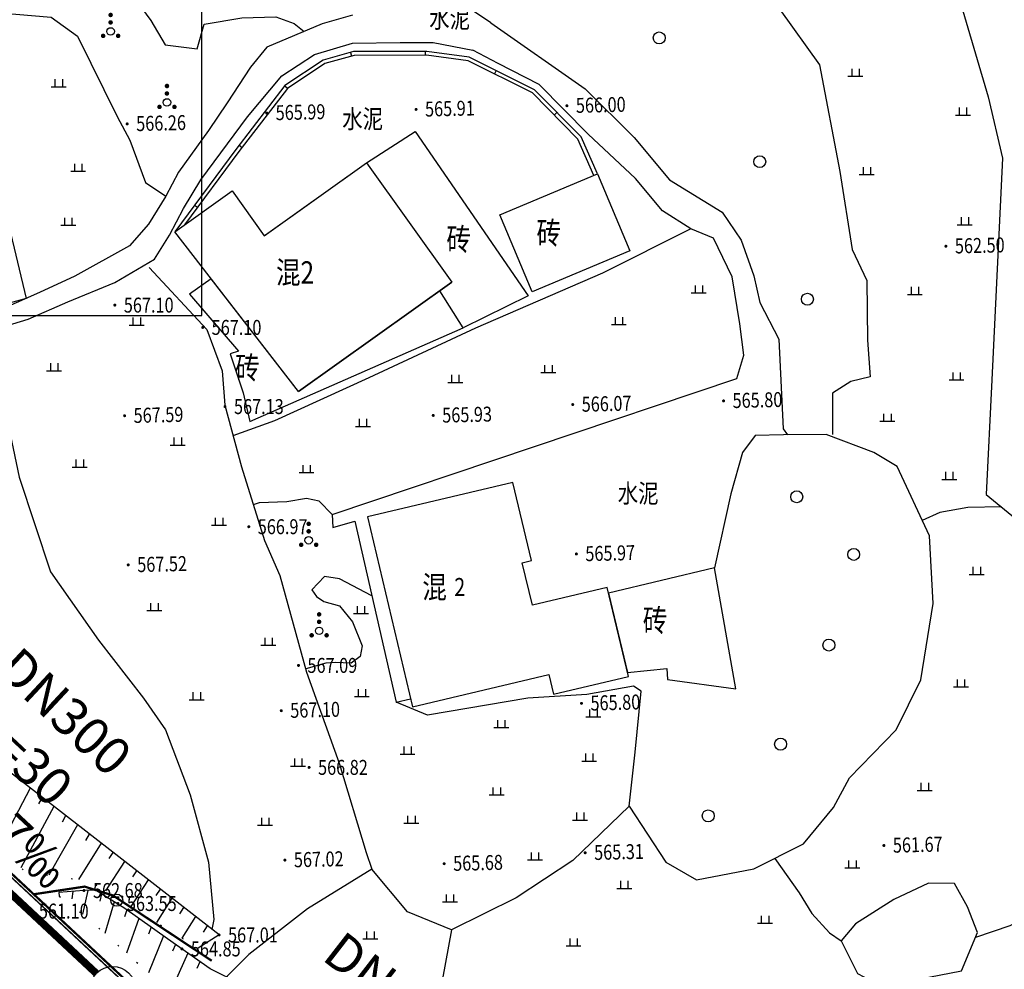
# Model space of a CAD drawing. Extents: x 615953 to 618248, y 3125610 to 3127498.
# Drawn here: x 616705 to 616771, y 3126158 to 3126221 of the extents above; entities that cross this region are included whole.
import ezdxf
from ezdxf.enums import TextEntityAlignment as Align

# ---------------------------------------------------------------- set-up
doc = ezdxf.new("R2010")
doc.units = 0
doc.linetypes.add('X3', pattern=[5, 4, -1])
doc.linetypes.add('X4', pattern=[1.6, 0, -1.6])
doc.layers.get('0').update_dxf_attribs({"linetype": 'CONTINUOUS'})
doc.layers.add('ASSIST', color=7, linetype='CONTINUOUS', plot=False)
doc.layers.add('图纸分页_模型视图', color=6, linetype='CONTINUOUS', plot=False)
for name, color, linetype in [('DLSS', 4, 'CONTINUOUS'), ('DMTZ', 3, 'CONTINUOUS'), ('GCD', 1, 'CONTINUOUS'), ('JMD', 6, 'CONTINUOUS'), ('KZD', 1, 'CONTINUOUS'), ('SXSS', 5, 'CONTINUOUS'), ('ZBTZ', 3, 'CONTINUOUS'), ('污水_管段参数', 141, 'CONTINUOUS')]:
    doc.layers.add(name, color=color, linetype=linetype)
doc.layers.add('污水_检查井', color=131, linetype='CONTINUOUS', lineweight=30)
doc.layers.add('污水_管段', color=201, linetype='CONTINUOUS', lineweight=50)
doc.styles.add('-宋体', font='txt', dxfattribs={"width": 0.8})
doc.styles.add('HZ', font='rs.shx', dxfattribs={"width": 0.8, "bigfont": 'hztxt.shx'})
doc.linetypes.add('10411', pattern='A,2,[150,AAA.SHX,S=1,R=0,X=0,Y=1],2,[151,AAA.SHX,S=1,R=0,X=0,Y=3],1e-11', length=4)
doc.linetypes.add('10421', pattern='A,2,[150,AAA.SHX,S=1,R=0,X=0,Y=1],1e-11', length=2)
doc.linetypes.add('1161', pattern='A,0,[149,AAA.SHX,S=0.15,R=0,X=0,Y=0],-1.6', length=1.6)

# ---------------------------------------------------------------- blocks, each defined once
blk = doc.blocks.new('gc119')
for p, q in [((-1, 0), (1, 0)), ((-0.5, 1), (-0.5, 0)), ((0.5, 1), (0.5, 0))]:
    blk.add_line(p, q)
blk = doc.blocks.new('gc122')
blk.add_circle((0, 0), 0.8)
blk = doc.blocks.new('gc160')
at = {"const_width": 0.3}
for points in [[(-0.15, 2.2, 1), (0.15, 2.2, 1)], [(-0.15, 1.2, 1), (0.15, 1.2, 1)], [(-1.15, -0.6, 1), (-0.85, -0.6, 1)], [(0.85, -0.6, 1), (1.15, -0.6, 1)]]:
    blk.add_lwpolyline(points, format="xyb", close=True, dxfattribs=at)
blk.add_circle((0, 0), 0.5)
blk = doc.blocks.new('GC200')
at = {"linetype": 'Continuous', "const_width": 0.2, "flags": 128}
blk.add_lwpolyline([(-0.1, 0, 1), (0.1, 0, 1)], format="xyb", close=True, dxfattribs=at)
blk = doc.blocks.new('wsp_jcj1')
at = {"color": 0, "linetype": 'ByBlock', "lineweight": -2}
blk.add_circle((0, 0), 0.5, dxfattribs=at)

msp = doc.modelspace()

# ---------------------------------------------------------------- linework, layer by layer
at = {"layer": 'ASSIST', "linetype": 'X4', "elevation": -600.692, "flags": 128}
for points in [[(616650.149, 3126212.658), (616667.532, 3126197.754), (616679.916, 3126186.978), (616705.133, 3126164.031), (616709.453, 3126163.404), (616716.691, 3126158.918)], [(616707.393, 3126162.395), (616709.34, 3126160.907), (616718.367, 3126152.775), (616737.322, 3126135.888), (616755.028, 3126119.598), (616772.512, 3126104.274), (616795.823, 3126084.154), (616812.39, 3126069.409), (616824.453, 3126057.663), (616826.955, 3126055.273), (616842.101, 3126050.36)]]:
    msp.add_lwpolyline(points, dxfattribs=at)
at = {"layer": 'DLSS', "linetype": 'Continuous', "elevation": -600.692, "flags": 128}
for points in [[(616736.269, 3126220.827), (616734.986, 3126221.701), (616734.885, 3126222.644), (616736.892, 3126227.616), (616740.537, 3126231.896), (616744.13, 3126236.473), (616745.944, 3126238.253), (616749.071, 3126240.485), (616750.496, 3126242.551), (616750.893, 3126244.44), (616751.457, 3126247.383), (616752.613, 3126248.981), (616757.552, 3126253.032), (616757.861, 3126255.703), (616758.175, 3126259.709), (616758.169, 3126261.037), (616757.096, 3126263.449), (616756.256, 3126265.263)], [(616727.027, 3126221.347), (616724.998, 3126220.768), (616721.285, 3126219.215), (616720.204, 3126217.863), (616718.643, 3126215.492), (616717.389, 3126213.633), (616715.381, 3126210.84), (616714.518, 3126209.228), (616713.37, 3126207.371), (616712.106, 3126205.909), (616708.431, 3126203.895), (616706.063, 3126202.788), (616701.577, 3126200.811)], [(616736.269, 3126220.827), (616742.582, 3126216.415), (616745.872, 3126213.156), (616748.234, 3126210.333), (616751.759, 3126208.175), (616753.029, 3126206.299), (616753.88, 3126203.898), (616754.286, 3126202.12), (616755.544, 3126199.669), (616755.833, 3126193.667), (616756.143, 3126193.28), (616756.143, 3126193.28), (616756.143, 3126193.28)], [(616702.493, 3126200.16), (616705.311, 3126201.005), (616707.976, 3126202.158), (616711.116, 3126203.454), (616713.772, 3126205.03), (616714.782, 3126206.636), (616715.713, 3126208.423), (616716.86, 3126210.336), (616719.996, 3126214.541), (616722.283, 3126217.288), (616724.482, 3126218.709), (616727.031, 3126219.468), (616730.212, 3126219.518), (616732.427, 3126219.519), (616735.064, 3126218.998)], [(616752.741, 3126197.047), (616753.206, 3126198.599), (616752.939, 3126200.708), (616752.432, 3126203.85), (616751.185, 3126206.436), (616749.663, 3126207.044), (616747.768, 3126208.253), (616745.957, 3126210.431), (616742.796, 3126213.379), (616739.522, 3126216.704), (616736.761, 3126218.107), (616735.064, 3126218.998)]]:
    msp.add_lwpolyline(points, dxfattribs=at)
at = {"layer": 'DLSS', "linetype": 'Continuous', "const_width": 0.1, "elevation": -600.692, "flags": 128}
msp.add_lwpolyline([(616827.465, 3126052.258), (616797.607, 3126079.098, 0.000096), (616797.604, 3126079.101), (616764.07, 3126109.223), (616721.634, 3126147.39), (616693.865, 3126173.296), (616668.982, 3126196.078), (616647.752, 3126214.057)], format="xyb", dxfattribs=at)
at = {"layer": 'DLSS', "linetype": 'X3', "const_width": 0.15, "elevation": -600.692, "flags": 128}
msp.add_lwpolyline([(616705.656, 3126162.525), (616709.094, 3126163.043), (616710.992, 3126162.45), (616717.598, 3126158.082)], dxfattribs=at)
at = {"layer": 'DMTZ', "linetype": 'Continuous'}
for p, q in [((616705.454, 3126169.628, -600.692), (616703.351, 3126165.652, -600.692)), ((616706.243, 3126169.015, -600.692), (616706.008, 3126168.573, -600.692)), ((616707.033, 3126168.401, -600.692), (616704.83, 3126164.306, -600.692)), ((616708.612, 3126167.174, -600.692), (616706.707, 3126163.802, -600.692)), ((616707.823, 3126167.787, -600.692), (616707.582, 3126167.349, -600.692)), ((616709.402, 3126166.56, -600.692), (616709.149, 3126166.129, -600.692)), ((616710.192, 3126165.947, -600.692), (616708.687, 3126163.515, -600.692)), ((616710.981, 3126165.333, -600.692), (616710.708, 3126164.914, -600.692)), ((616711.771, 3126164.72, -600.692), (616710.495, 3126162.758, -600.692)), ((616712.561, 3126164.106, -600.692), (616712.288, 3126163.687, -600.692)), ((616713.35, 3126163.492, -600.692), (616712.195, 3126161.705, -600.692)), ((616707.372, 3126162.647, -600.692), (616707.393, 3126162.395, -600.692)), ((616708.301, 3126162.722, -600.692), (616708.233, 3126162.227, -600.692)), ((616709.298, 3126162.792, -600.692), (616708.955, 3126161.201, -600.692)), ((616710.226, 3126162.561, -600.692), (616710.101, 3126162.077, -600.692)), ((616714.14, 3126162.879, -600.692), (616713.869, 3126162.458, -600.692)), ((616711.074, 3126162.03, -600.692), (616710.442, 3126159.915, -600.692)), ((616714.929, 3126162.265, -600.692), (616713.895, 3126160.651, -600.692)), ((616711.917, 3126161.492, -600.692), (616711.759, 3126161.017, -600.692)), ((616715.719, 3126161.652, -600.692), (616715.45, 3126161.23, -600.692)), ((616712.732, 3126160.913, -600.692), (616711.903, 3126158.598, -600.692)), ((616716.509, 3126161.038, -600.692), (616715.595, 3126159.598, -600.692)), ((616713.547, 3126160.334, -600.692), (616713.369, 3126159.866, -600.692)), ((616717.298, 3126160.425, -600.692), (616717.032, 3126160.002, -600.692)), ((616714.362, 3126159.755, -600.692), (616713.364, 3126157.282, -600.692)), ((616718.088, 3126159.811, -600.692), (616716.691, 3126158.918, -600.692)), ((616715.992, 3126158.595, -600.692), (616714.825, 3126155.965, -600.692)), ((616715.177, 3126159.175, -600.692), (616714.982, 3126158.715, -600.692)), ((616716.807, 3126158.015, -600.692), (616716.597, 3126157.561, -600.692))]:
    msp.add_line(p, q, dxfattribs=at)
at = {"layer": 'DMTZ', "linetype": '10411', "elevation": -600.692, "flags": 128}
msp.add_lwpolyline([(616757.552, 3126253.032), (616759.598, 3126254.924), (616762.09, 3126254.315), (616762.738, 3126252.508), (616760.505, 3126247.337), (616757.49, 3126243.234), (616757.005, 3126240.463), (616757.702, 3126236.567), (616758.651, 3126234.734), (616763.062, 3126231.301), (616766.388, 3126226.666), (616769.568, 3126215.878), (616770.521, 3126211.788), (616769.813, 3126196.941), (616769.425, 3126189.286), (616771.64, 3126187.478), (616776.785, 3126185.354)], dxfattribs=at)
at = {"layer": 'DMTZ', "linetype": '10421', "flags": 128}
for points in [[(616656.04, 3126219.56), (616663.012, 3126217.198), (616665.644, 3126216.47), (616667.943, 3126216.145), (616670.934, 3126216.335), (616675.59, 3126217.076), (616679.352, 3126218.763), (616683.557, 3126220.378), (616687.426, 3126221.505), (616691.825, 3126222.128), (616696.373, 3126222.38), (616702.092, 3126221.622), (616706.844, 3126221.222), (616708.612, 3126219.951)], [(616713.421, 3126204.473), (616717.278, 3126200.324), (616718.297, 3126197.558), (616718.47, 3126195.254), (616719.585, 3126191.121), (616721.122, 3126186.203), (616722.152, 3126183.862), (616723.951, 3126177.386), (616726.118, 3126171.307), (616727.942, 3126165.316), (616728.305, 3126164.207), (616724.004, 3126161.554), (616720.086, 3126158.51), (616718.56, 3126156.989)], [(616770.449, 3126188.45), (616768.207, 3126188.403), (616766.334, 3126188.076), (616765.157, 3126187.529)], [(616745.526, 3126168.43), (616741.764, 3126164.782), (616737.974, 3126162.3), (616733.653, 3126160.151), (616730.704, 3126161.365), (616728.305, 3126164.207)], [(616755.293, 3126164.934), (616756.924, 3126162.628), (616757.772, 3126161.243), (616758.951, 3126159.94), (616759.72, 3126159.424)], [(616768.73, 3126159.67), (616771.039, 3126160.447), (616773.082, 3126161.567), (616775.473, 3126162.972)], [(616733.653, 3126160.151), (616733.054, 3126156.88), (616734.381, 3126152.571), (616735.51, 3126147.577), (616739.388, 3126144.865), (616743.082, 3126142.85), (616749.222, 3126141.282), (616754.861, 3126141.787), (616762.316, 3126143.678), (616767.463, 3126147.88), (616768.818, 3126150.734), (616770.57, 3126152.726), (616771.983, 3126153.248), (616774.549, 3126152.598), (616777.264, 3126150.49), (616782.066, 3126147.75), (616784.065, 3126144.444), (616785.615, 3126139.928), (616786.313, 3126137.017), (616786.332, 3126135.04), (616786.604, 3126133.448)]]:
    msp.add_lwpolyline(points, dxfattribs=at)
at = {"layer": 'DMTZ', "linetype": 'Continuous', "elevation": -600.692, "flags": 128}
for points in [[(616718.088, 3126159.811), (616685.703, 3126184.975), (616676.334, 3126192.411), (616666.13, 3126202.372), (616659.15, 3126209.584), (616652.86, 3126212.757), (616650.983, 3126213.523)], [(616844.259, 3126051.418), (616827.587, 3126071.423), (616817.444, 3126083.594), (616809.558, 3126090.624), (616798.242, 3126098.153), (616785.479, 3126106.031), (616774.551, 3126110.766), (616764.087, 3126118.617), (616761.304, 3126121.41), (616759.262, 3126124.902), (616753.65, 3126130.571), (616747.93, 3126132.962), (616742.503, 3126136.662), (616737.901, 3126142.134), (616736.439, 3126143.775), (616731.389, 3126144.918), (616719.576, 3126156.507), (616717.487, 3126157.532), (616714.645, 3126159.554), (616711.781, 3126161.588), (616709.827, 3126162.81), (616709.046, 3126162.783), (616707.372, 3126162.647)]]:
    msp.add_lwpolyline(points, dxfattribs=at)
at = {"layer": 'JMD', "linetype": 'Continuous'}
for p, q in [((616726.886, 3126218.854, -600.692), (616726.953, 3126218.613, -600.692)), ((616731.878, 3126218.92, -600.692), (616731.878, 3126218.67, -600.692)), ((616736.641, 3126217.637, -600.692), (616736.529, 3126217.413, -600.692)), ((616722.482, 3126216.618, -600.692), (616722.68, 3126216.465, -600.692)), ((616740.704, 3126214.84, -600.692), (616740.526, 3126214.664, -600.692)), ((616719.429, 3126212.658, -600.692), (616719.627, 3126212.506, -600.692)), ((616716.45, 3126208.643, -600.692), (616716.651, 3126208.494, -600.692))]:
    msp.add_line(p, q, dxfattribs=at)
at = {"layer": 'JMD', "color": 7, "linetype": 'Continuous', "elevation": -600.692, "flags": 128}
msp.add_lwpolyline([(616743.408, 3126210.73), (616742.317, 3126213.202), (616739.21, 3126216.357), (616734.836, 3126218.535), (616731.991, 3126218.921), (616727.091, 3126218.911), (616725.054, 3126218.342), (616722.495, 3126216.635), (616719.205, 3126212.368), (616715.127, 3126206.855)], dxfattribs=at)
at = {"layer": 'JMD', "linetype": 'Continuous', "elevation": -600.692, "flags": 128}
for points in [[(616743.179, 3126210.629), (616742.106, 3126213.059), (616739.061, 3126216.152), (616734.761, 3126218.293), (616731.974, 3126218.67), (616727.126, 3126218.661), (616725.159, 3126218.112), (616722.668, 3126216.45), (616719.404, 3126212.217), (616715.785, 3126207.324)], [(616727.967, 3126211.476), (616731.207, 3126213.556), (616738.768, 3126202.572), (616734.435, 3126200.433)], [(616700.8, 3126209.009), (616703.434, 3126209.674), (616705.187, 3126202.401), (616702.563, 3126201.685)]]:
    msp.add_lwpolyline(points, dxfattribs=at)
for points in [[(616723.407, 3126196.162), (616715.127, 3126206.855), (616718.968, 3126209.593), (616721.11, 3126206.588), (616727.967, 3126211.476), (616733.67, 3126203.479)], [(616743.408, 3126210.73), (616745.571, 3126205.586), (616739.04, 3126202.84), (616736.877, 3126207.984)], [(616717.561, 3126203.711), (616716.11, 3126202.676), (616719.392, 3126198.878), (616718.827, 3126198.694), (616719.703, 3126196.088), (616720.149, 3126194.162), (616734.435, 3126200.433), (616732.859, 3126202.901), (616723.407, 3126196.162)], [(616731.041, 3126175.065), (616740.162, 3126177.232), (616740.475, 3126175.917), (616745.482, 3126177.107), (616744.068, 3126183.061), (616739.061, 3126181.872), (616738.385, 3126184.715), (616738.998, 3126184.861), (616737.757, 3126190.087), (616728.022, 3126187.775)], [(616745.42, 3126177.368), (616748.063, 3126177.633), (616748.107, 3126176.898), (616752.667, 3126176.279), (616751.251, 3126184.364), (616744.157, 3126182.685)]]:
    msp.add_lwpolyline(points, close=True, dxfattribs=at)
at = {"layer": 'KZD', "linetype": 'Continuous', "elevation": -600.692, "flags": 128}
for points in [[(616721.191, 3126206.645), (616727.967, 3126211.476)], [(616718.968, 3126209.593), (616721.11, 3126206.588)], [(616723.407, 3126196.162), (616733.67, 3126203.479)]]:
    msp.add_lwpolyline(points, dxfattribs=at)
at = {"layer": 'SXSS', "linetype": 'Continuous', "const_width": 0.15, "elevation": -600.692, "flags": 128}
msp.add_lwpolyline([(616827.593, 3126052.401), (616797.736, 3126079.242, 0.000096), (616797.733, 3126079.244), (616764.199, 3126109.366), (616721.764, 3126147.532), (616693.995, 3126173.437), (616669.109, 3126196.223), (616648.368, 3126213.78)], format="xyb", dxfattribs=at)
at = {"layer": 'ZBTZ', "linetype": '1161', "elevation": -600.692, "flags": 128}
for points in [[(616750.893, 3126244.44), (616752.891, 3126242.463), (616752.025, 3126240.166), (616750.444, 3126238.285), (616749.306, 3126236.036), (616747.322, 3126235.121), (616745.39, 3126234.315), (616745.107, 3126232.575), (616745.625, 3126229.12), (616744.704, 3126226.876), (616745.067, 3126225.314), (616746.918, 3126225.034), (616750.201, 3126226.035), (616752.281, 3126225.219), (616753.522, 3126223.244), (616755.62, 3126221.724), (616758.27, 3126218.019), (616759.636, 3126210.9), (616760.469, 3126205.665), (616761.446, 3126203.604), (616761.49, 3126199.596), (616761.658, 3126197.145), (616760.364, 3126196.843), (616759.136, 3126196.054), (616759.139, 3126193.284)], [(616705.598, 3126227.627), (616706.085, 3126225.796), (616707.087, 3126224.148), (616709.1, 3126223.988), (616711.783, 3126223.385), (616713.521, 3126220.991), (616714.483, 3126219.369), (616716.631, 3126219.092), (616717.085, 3126220.749), (616719.611, 3126221.173), (616721.891, 3126221.228), (616723.121, 3126220.798), (616723.775, 3126220.256)], [(616708.612, 3126219.951), (616711.277, 3126214.561), (616712.118, 3126212.986), (616713.174, 3126210.149), (616714.518, 3126209.228)], [(616749.663, 3126207.044), (616743.751, 3126204.076), (616735.262, 3126200.418), (616728.12, 3126197.091), (616721.808, 3126194.202), (616719.021, 3126193.209)], [(616702.493, 3126200.16), (616703.812, 3126194.702), (616704.722, 3126190.446), (616706.8, 3126184.111), (616710.014, 3126179.539), (616713.025, 3126175.645), (616714.505, 3126173.536), (616716.162, 3126169.174), (616717.389, 3126164.678), (616717.731, 3126160.842), (616717.615, 3126160.179)], [(616725.659, 3126187.93), (616752.741, 3126197.047)], [(616745.526, 3126168.43), (616747.997, 3126164.685), (616750.039, 3126163.49), (616753.886, 3126164.222), (616757.199, 3126165.899), (616759.223, 3126168.344), (616760.294, 3126170.32), (616763.41, 3126173.524), (616765.053, 3126176.883), (616765.892, 3126181.979), (616765.629, 3126186.513), (616763.473, 3126191.154), (616761.918, 3126192.086), (616758.723, 3126193.283), (616755.86, 3126193.28), (616753.971, 3126193.234), (616753.131, 3126192.091), (616752.331, 3126189.316), (616751.251, 3126184.364)], [(616725.659, 3126187.93), (616724.799, 3126188.822), (616723.942, 3126189.014), (616722.615, 3126188.795), (616720.779, 3126188.724), (616720.373, 3126188.597)], [(616725.659, 3126187.93), (616725.715, 3126187.068), (616727.172, 3126187.503), (616729.936, 3126175.382), (616730.91, 3126175.613)], [(616728.314, 3126182.495), (616726.146, 3126183.626), (616725.156, 3126183.781), (616724.31, 3126182.895), (616724.62, 3126182.454), (616725.107, 3126182.108), (616726.159, 3126181.835), (616727.023, 3126180.751), (616727.659, 3126179.154), (616727.527, 3126178.434), (616726.94, 3126178.002), (616725.864, 3126178.035), (616725.237, 3126177.99), (616723.887, 3126177.615)], [(616745.526, 3126168.43), (616745.943, 3126172.045), (616746.34, 3126176.11), (616745.83, 3126176.449), (616742.711, 3126175.907), (616738.758, 3126175.655), (616732.048, 3126174.516), (616729.936, 3126175.382), (616729.936, 3126175.382), (616729.936, 3126175.382)], [(616765.573, 3126163.281), (616763.246, 3126162.172), (616760.683, 3126160.562), (616759.72, 3126159.424), (616760.826, 3126157.222), (616762.503, 3126156.334), (616764.202, 3126156.71), (616767.786, 3126157.408), (616768.852, 3126159.964), (616768.17, 3126161.686), (616767.308, 3126163.25), (616765.573, 3126163.281)]]:
    msp.add_lwpolyline(points, dxfattribs=at)
at = {"layer": '图纸分页_模型视图'}
msp.add_lwpolyline([(616396.943, 3126201.254), (616716.943, 3126201.254), (616716.943, 3126488.254), (616396.943, 3126488.254), (616396.943, 3126201.254)], dxfattribs=at)
at = {"layer": '污水_管段', "const_width": 0.5}
msp.add_lwpolyline([(616690.149, 3126175.656), (616709.882, 3126157.228)], dxfattribs=at)

# ---------------------------------------------------------------- block references
at = {"layer": 'GCD', "linetype": 'Continuous'}
ref = msp.add_blockref('GC200', (616741.371, 3126215.292, 566.005), dxfattribs=dict(at, xscale=0.5, yscale=0.5, zscale=0.5))
ref.add_attrib('height', '566.00', dxfattribs={"linetype": 'Continuous', "height": 1, "rotation": 1.39767, "style": 'HZ', "width": 0.8}).set_placement((616741.971, 3126215.307, 566.005), align=Align.MIDDLE_LEFT)
ref = msp.add_blockref('GC200', (616721.277, 3126214.802, 565.987), dxfattribs=dict(at, xscale=0.5, yscale=0.5, zscale=0.5))
ref.add_attrib('height', '565.99', dxfattribs={"linetype": 'Continuous', "height": 1, "rotation": 1.39767, "style": 'HZ', "width": 0.8}).set_placement((616721.877, 3126214.817, 565.987), align=Align.MIDDLE_LEFT)
ref = msp.add_blockref('GC200', (616731.274, 3126215.046, 565.907), dxfattribs=dict(at, xscale=0.5, yscale=0.5, zscale=0.5))
ref.add_attrib('height', '565.91', dxfattribs={"linetype": 'Continuous', "height": 1, "rotation": 1.39767, "style": 'HZ', "width": 0.8}).set_placement((616731.874, 3126215.061, 565.907), align=Align.MIDDLE_LEFT)
ref = msp.add_blockref('GC200', (616711.942, 3126214.074, 566.262), dxfattribs=dict(at, xscale=0.5, yscale=0.5, zscale=0.5))
ref.add_attrib('height', '566.26', dxfattribs={"linetype": 'Continuous', "height": 1, "rotation": 1.39767, "style": 'HZ', "width": 0.8}).set_placement((616712.542, 3126214.089, 566.262), align=Align.MIDDLE_LEFT)
ref = msp.add_blockref('GC200', (616766.736, 3126205.889, 562.502), dxfattribs=dict(at, xscale=0.5, yscale=0.5, zscale=0.5))
ref.add_attrib('height', '562.50', dxfattribs={"linetype": 'Continuous', "height": 1, "rotation": 1.39767, "style": 'HZ', "width": 0.8}).set_placement((616767.336, 3126205.904, 562.502), align=Align.MIDDLE_LEFT)
ref = msp.add_blockref('GC200', (616711.116, 3126201.951, 567.099), dxfattribs=dict(at, xscale=0.5, yscale=0.5, zscale=0.5))
ref.add_attrib('height', '567.10', dxfattribs={"linetype": 'Continuous', "height": 1, "style": 'HZ', "width": 0.8}).set_placement((616711.716, 3126201.951, 567.099), align=Align.MIDDLE_LEFT)
ref = msp.add_blockref('GC200', (616716.995, 3126200.457, 567.098), dxfattribs=dict(at, xscale=0.5, yscale=0.5, zscale=0.5))
ref.add_attrib('height', '567.10', dxfattribs={"linetype": 'Continuous', "height": 1, "style": 'HZ', "width": 0.8}).set_placement((616717.595, 3126200.457, 567.098), align=Align.MIDDLE_LEFT)
ref = msp.add_blockref('GC200', (616751.856, 3126195.542, 565.803), dxfattribs=dict(at, xscale=0.5, yscale=0.5, zscale=0.5))
ref.add_attrib('height', '565.80', dxfattribs={"linetype": 'Continuous', "height": 1, "rotation": 1.39767, "style": 'HZ', "width": 0.8}).set_placement((616752.456, 3126195.557, 565.803), align=Align.MIDDLE_LEFT)
ref = msp.add_blockref('GC200', (616718.488, 3126195.16, 567.128), dxfattribs=dict(at, xscale=0.5, yscale=0.5, zscale=0.5))
ref.add_attrib('height', '567.13', dxfattribs={"linetype": 'Continuous', "height": 1, "style": 'HZ', "width": 0.8}).set_placement((616719.088, 3126195.16, 567.128), align=Align.MIDDLE_LEFT)
ref = msp.add_blockref('GC200', (616741.759, 3126195.296, 566.076), dxfattribs=dict(at, xscale=0.5, yscale=0.5, zscale=0.5))
ref.add_attrib('height', '566.07', dxfattribs={"linetype": 'Continuous', "height": 1, "rotation": 1.39767, "style": 'HZ', "width": 0.8}).set_placement((616742.359, 3126195.311, 566.076), align=Align.MIDDLE_LEFT)
ref = msp.add_blockref('GC200', (616711.771, 3126194.548, 567.59), dxfattribs=dict(at, xscale=0.5, yscale=0.5, zscale=0.5))
ref.add_attrib('height', '567.59', dxfattribs={"linetype": 'Continuous', "height": 1, "rotation": 1.39767, "style": 'HZ', "width": 0.8}).set_placement((616712.371, 3126194.563, 567.59), align=Align.MIDDLE_LEFT)
ref = msp.add_blockref('GC200', (616732.424, 3126194.568, 565.931), dxfattribs=dict(at, xscale=0.5, yscale=0.5, zscale=0.5))
ref.add_attrib('height', '565.93', dxfattribs={"linetype": 'Continuous', "height": 1, "rotation": 1.39767, "style": 'HZ', "width": 0.8}).set_placement((616733.024, 3126194.583, 565.931), align=Align.MIDDLE_LEFT)
ref = msp.add_blockref('GC200', (616720.079, 3126187.123, 566.973), dxfattribs=dict(at, xscale=0.5, yscale=0.5, zscale=0.5))
ref.add_attrib('height', '566.97', dxfattribs={"linetype": 'Continuous', "height": 1, "style": 'HZ', "width": 0.8}).set_placement((616720.679, 3126187.123, 566.973), align=Align.MIDDLE_LEFT)
ref = msp.add_blockref('GC200', (616742.003, 3126185.299, 565.975), dxfattribs=dict(at, xscale=0.5, yscale=0.5, zscale=0.5))
ref.add_attrib('height', '565.97', dxfattribs={"linetype": 'Continuous', "height": 1, "rotation": 1.39767, "style": 'HZ', "width": 0.8}).set_placement((616742.603, 3126185.313, 565.975), align=Align.MIDDLE_LEFT)
ref = msp.add_blockref('GC200', (616712.012, 3126184.567, 567.521), dxfattribs=dict(at, xscale=0.5, yscale=0.5, zscale=0.5))
ref.add_attrib('height', '567.52', dxfattribs={"linetype": 'Continuous', "height": 1, "rotation": 1.39767, "style": 'HZ', "width": 0.8}).set_placement((616712.612, 3126184.582, 567.521), align=Align.MIDDLE_LEFT)
ref = msp.add_blockref('GC200', (616723.407, 3126177.842, 567.088), dxfattribs=dict(at, xscale=0.5, yscale=0.5, zscale=0.5))
ref.add_attrib('height', '567.09', dxfattribs={"linetype": 'Continuous', "height": 1, "style": 'HZ', "width": 0.8}).set_placement((616724.007, 3126177.842, 567.088), align=Align.MIDDLE_LEFT)
ref = msp.add_blockref('GC200', (616742.347, 3126175.304, 565.799), dxfattribs=dict(at, xscale=0.5, yscale=0.5, zscale=0.5))
ref.add_attrib('height', '565.80', dxfattribs={"linetype": 'Continuous', "height": 1, "rotation": 1.39767, "style": 'HZ', "width": 0.8}).set_placement((616742.947, 3126175.319, 565.799), align=Align.MIDDLE_LEFT)
ref = msp.add_blockref('GC200', (616722.253, 3126174.814, 567.097), dxfattribs=dict(at, xscale=0.5, yscale=0.5, zscale=0.5))
ref.add_attrib('height', '567.10', dxfattribs={"linetype": 'Continuous', "height": 1, "rotation": 1.39767, "style": 'HZ', "width": 0.8}).set_placement((616722.853, 3126174.829, 567.097), align=Align.MIDDLE_LEFT)
ref = msp.add_blockref('GC200', (616724.115, 3126171.02, 566.821), dxfattribs=dict(at, xscale=0.5, yscale=0.5, zscale=0.5))
ref.add_attrib('height', '566.82', dxfattribs={"linetype": 'Continuous', "height": 1, "style": 'HZ', "width": 0.8}).set_placement((616724.715, 3126171.02, 566.821), align=Align.MIDDLE_LEFT)
ref = msp.add_blockref('GC200', (616742.591, 3126165.307, 565.311), dxfattribs=dict(at, xscale=0.5, yscale=0.5, zscale=0.5))
ref.add_attrib('height', '565.31', dxfattribs={"linetype": 'Continuous', "height": 1, "rotation": 1.39767, "style": 'HZ', "width": 0.8}).set_placement((616743.191, 3126165.322, 565.311), align=Align.MIDDLE_LEFT)
ref = msp.add_blockref('GC200', (616762.585, 3126165.795, 561.675), dxfattribs=dict(at, xscale=0.5, yscale=0.5, zscale=0.5))
ref.add_attrib('height', '561.67', dxfattribs={"linetype": 'Continuous', "height": 1, "rotation": 1.39767, "style": 'HZ', "width": 0.8}).set_placement((616763.185, 3126165.81, 561.675), align=Align.MIDDLE_LEFT)
ref = msp.add_blockref('GC200', (616722.497, 3126164.817, 567.023), dxfattribs=dict(at, xscale=0.5, yscale=0.5, zscale=0.5))
ref.add_attrib('height', '567.02', dxfattribs={"linetype": 'Continuous', "height": 1, "rotation": 1.39767, "style": 'HZ', "width": 0.8}).set_placement((616723.097, 3126164.832, 567.023), align=Align.MIDDLE_LEFT)
ref = msp.add_blockref('GC200', (616733.156, 3126164.577, 565.677), dxfattribs=dict(at, xscale=0.5, yscale=0.5, zscale=0.5))
ref.add_attrib('height', '565.68', dxfattribs={"linetype": 'Continuous', "height": 1, "rotation": 1.39767, "style": 'HZ', "width": 0.8}).set_placement((616733.756, 3126164.592, 565.677), align=Align.MIDDLE_LEFT)
ref = msp.add_blockref('GC200', (616709.049, 3126162.78, 562.678), dxfattribs=dict(at, xscale=0.5, yscale=0.5, zscale=0.5))
ref.add_attrib('height', '562.68', dxfattribs={"linetype": 'Continuous', "height": 1, "style": 'HZ', "width": 0.8}).set_placement((616709.649, 3126162.78, 562.678), align=Align.MIDDLE_LEFT)
ref = msp.add_blockref('GC200', (616705.431, 3126161.404, 561.098), dxfattribs=dict(at, xscale=0.5, yscale=0.5, zscale=0.5))
ref.add_attrib('height', '561.10', dxfattribs={"linetype": 'Continuous', "height": 1, "style": 'HZ', "width": 0.8}).set_placement((616706.031, 3126161.404, 561.098), align=Align.MIDDLE_LEFT)
ref = msp.add_blockref('GC200', (616711.322, 3126161.913, 563.551), dxfattribs=dict(at, xscale=0.5, yscale=0.5, zscale=0.5))
ref.add_attrib('height', '563.55', dxfattribs={"linetype": 'Continuous', "height": 1, "style": 'HZ', "width": 0.8}).set_placement((616711.922, 3126161.913, 563.551), align=Align.MIDDLE_LEFT)
ref = msp.add_blockref('GC200', (616718.091, 3126159.808, 567.009), dxfattribs=dict(at, xscale=0.5, yscale=0.5, zscale=0.5))
ref.add_attrib('height', '567.01', dxfattribs={"linetype": 'Continuous', "height": 1, "style": 'HZ', "width": 0.8}).set_placement((616718.691, 3126159.808, 567.009), align=Align.MIDDLE_LEFT)
ref = msp.add_blockref('GC200', (616715.604, 3126158.872, 564.851), dxfattribs=dict(at, xscale=0.5, yscale=0.5, zscale=0.5))
ref.add_attrib('height', '564.85', dxfattribs={"linetype": 'Continuous', "height": 1, "style": 'HZ', "width": 0.8}).set_placement((616716.204, 3126158.872, 564.851), align=Align.MIDDLE_LEFT)
at = {"layer": 'ZBTZ', "linetype": 'Continuous', "xscale": 0.5, "yscale": 0.5}
for name, p in [('gc160', (616710.832, 3126220.263, -600.692)), ('gc122', (616747.548, 3126219.828, -600.692)), ('gc119', (616760.679, 3126217.264, -600.692)), ('gc119', (616707.351, 3126216.559, -600.692)), ('gc160', (616714.602, 3126215.51, -600.692)), ('gc119', (616767.874, 3126214.668, -600.692)), ('gc119', (616708.66, 3126210.905, -600.692)), ('gc122', (616754.274, 3126211.547, -600.692)), ('gc119', (616761.437, 3126210.679, -600.692)), ('gc119', (616707.995, 3126207.293, -600.692)), ('gc119', (616767.999, 3126207.332, -600.692)), ('gc119', (616750.194, 3126202.771, -600.692)), ('gc122', (616757.468, 3126202.346, -600.692)), ('gc119', (616764.657, 3126202.663, -600.692)), ('gc119', (616712.579, 3126200.614, -600.692)), ('gc119', (616744.847, 3126200.643, -600.692)), ('gc119', (616707.052, 3126197.563, -600.692)), ('gc119', (616740.127, 3126197.431, -600.692)), ('gc119', (616733.894, 3126196.779, -600.692)), ('gc119', (616767.445, 3126196.94, -600.692)), ('gc119', (616727.717, 3126193.831, -600.692)), ('gc119', (616762.814, 3126194.183, -600.692)), ('gc119', (616715.317, 3126192.59, -600.692)), ('gc119', (616708.763, 3126191.113, -600.692)), ('gc119', (616723.944, 3126190.742, -600.692)), ('gc119', (616766.959, 3126190.291, -600.692)), ('gc122', (616756.749, 3126189.124, -600.692)), ('gc119', (616718.089, 3126187.222, -600.692)), ('gc160', (616724.088, 3126186.214, -600.692)), ('gc122', (616760.563, 3126185.271, -600.692)), ('gc119', (616768.798, 3126183.932, -600.692)), ('gc119', (616713.756, 3126181.518, -600.692)), ('gc119', (616727.585, 3126181.314, -600.692)), ('gc160', (616724.788, 3126180.158, -600.692)), ('gc119', (616721.394, 3126179.194, -600.692)), ('gc122', (616758.902, 3126179.206, -600.692)), ('gc119', (616767.739, 3126176.406, -600.692)), ('gc119', (616716.587, 3126175.549, -600.692)), ('gc119', (616727.646, 3126175.758, -600.692)), ('gc119', (616743.139, 3126174.392, -600.692)), ('gc119', (616736.977, 3126173.68, -600.692)), ('gc119', (616730.7, 3126171.913, -600.692)), ('gc122', (616755.672, 3126172.573, -600.692)), ('gc119', (616742.86, 3126171.438, -600.692)), ('gc119', (616723.38, 3126171.105, -600.692)), ('gc119', (616765.314, 3126169.484, -600.692)), ('gc119', (616736.665, 3126169.182, -600.692)), ('gc119', (616742.254, 3126167.494, -600.692)), ('gc122', (616750.827, 3126167.775, -600.692)), ('gc119', (616721.17, 3126167.147, -600.692)), ('gc119', (616730.954, 3126167.288, -600.692)), ('gc119', (616739.229, 3126164.824, -600.692)), ('gc119', (616760.472, 3126164.294, -600.692)), ('gc119', (616745.208, 3126162.923, -600.692)), ('gc122', (616711.24, 3126162.136, -600.692)), ('gc119', (616733.54, 3126162.019, -600.692)), ('gc119', (616754.624, 3126160.589, -600.692)), ('gc119', (616728.216, 3126159.539, -600.692)), ('gc119', (616741.81, 3126159.08, -600.692))]:
    msp.add_blockref(name, p, dxfattribs=at)
at = {"layer": '污水_检查井', "xscale": 3, "yscale": 3, "zscale": 3, "rotation": 319.5610059099176}
msp.add_blockref('wsp_jcj1', (616710.978, 3126156.204), dxfattribs=at)

# ---------------------------------------------------------------- texts
at = {"layer": 'DMTZ', "linetype": 'Continuous', "style": 'HZ', "width": 0.8}
for p in [(616733.521, 3126220.964, -600.692), (616727.702, 3126214.245, -600.692), (616746.138, 3126189.191, -600.692)]:
    msp.add_text('水泥', height=1.25, dxfattribs=at).set_placement(p, align=Align.MIDDLE)
at = {"layer": 'JMD', "linetype": 'Continuous', "style": 'HZ', "width": 0.8}
for s, p in [('砖', (616740.974, 3126206.779, -600.692)), ('混2', (616724.45, 3126204.133, -600.692)), ('砖', (616720.803, 3126197.761, -600.692)), ('混', (616733.334, 3126183.079, -600.692)), ('砖', (616748.086, 3126180.86, -600.692))]:
    msp.add_text(s, height=1.5, dxfattribs=at).set_placement(p, align=Align.MIDDLE_RIGHT)
msp.add_text('砖', height=1.5, dxfattribs=at).set_placement((616734.126, 3126206.163, -600.692), align=Align.MIDDLE)
msp.add_text('2', height=1.2, dxfattribs=at).set_placement((616733.834, 3126183.092, -600.692), align=Align.MIDDLE_LEFT)
at = {"layer": '污水_管段参数', "char_height": 2.5, "attachment_point": 8, "style": '-宋体'}
for s, insert, rotation in [('DN300\\PL=30\\Pi=36.97‰', (616700.698, 3126167.173), 316.95842), ('DN300\\PL=30\\Pi=43.75‰', (616723.438, 3126147.793), 322.16359)]:
    msp.add_mtext(s, dxfattribs=dict(at, insert=insert, rotation=rotation))

doc.saveas('drawing.dxf')
